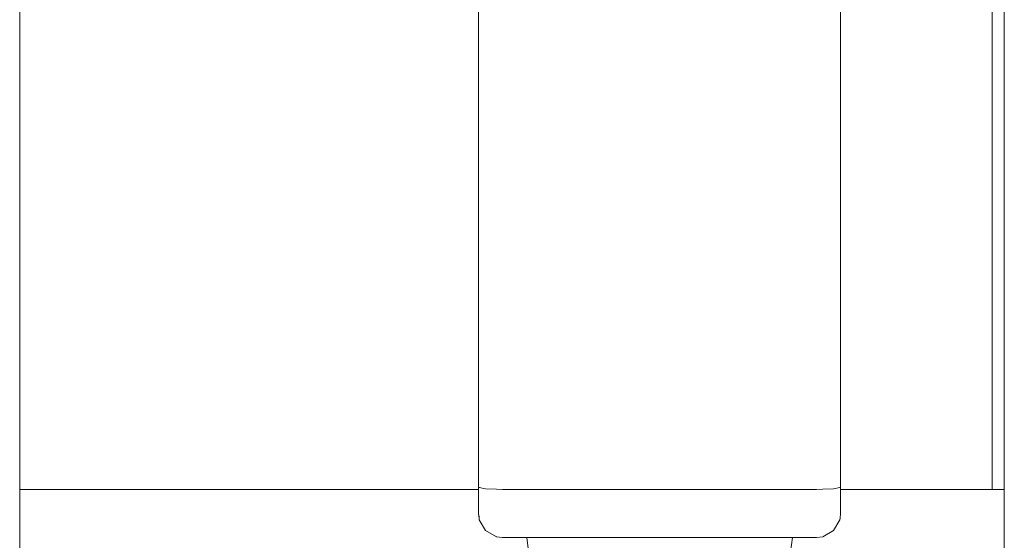
# Model space of a CAD drawing. Units: metres. Extents: x -6 to 275, y -11 to 35.
# Drawn here: x 2 to 2, y 10 to 10 of the extents above; entities that cross this region are included whole.
import ezdxf

# ---------------------------------------------------------------- set-up
doc = ezdxf.new("R2010")
doc.units = ezdxf.units.M
doc.header["$MEASUREMENT"] = 0
doc.set_wipeout_variables(frame=1)
doc.linetypes.add('Wipeout_Contour', pattern=[1, 0, -1])
doc.layers.add('Interior - Furniture', color=7, linetype='Continuous')
doc.layers.add('Interior - Furniture _Kalem_No__1', color=7, linetype='Continuous', lineweight=13)
doc.layers.add('Interior - Furniture _Kalem_No__24', color=7, linetype='Continuous', lineweight=20, true_color=0x029e21)

msp = doc.modelspace()

# ---------------------------------------------------------------- wipeouts: each hides what was drawn before it
at = {"color": 0, "linetype": 'Wipeout_Contour', "lineweight": 0, "ltscale": 126.594273}
msp.add_wipeout([(2.34282, 10.47), (2.13005, 10.47), (2.13005, 10.461), (2.34282, 10.461), (2.34282, 10.1115), (2.28005, 10.1115), (2.28005, 10.1025), (2.34282, 10.1025), (2.34282, 9.8), (2.34782, 9.8), (2.34782, 10.55), (2.34282, 10.55)], dxfattribs=at).dxf.layer = 'Interior - Furniture'

# ---------------------------------------------------------------- next in the draw order: wipeouts: each hides what was drawn before it
at = {"color": 0, "linetype": 'Wipeout_Contour', "lineweight": 0, "ltscale": 50.559474}
msp.add_wipeout([(2.28005, 10.0725), (2.28005, 9.80098), (2.28005, 9.8), (2.34282, 9.8), (2.34282, 10.0725)], dxfattribs=at).dxf.layer = 'Interior - Furniture'
at = {"color": 0, "linetype": 'Wipeout_Contour', "lineweight": 0, "ltscale": 221.167357}
msp.add_wipeout([(1.94005, 9.7), (2.16005, 9.7), (2.15727, 9.72222), (1.95407, 9.72222), (1.95407, 9.73333), (2.15588, 9.73333), (2.15449, 9.74444), (1.95407, 9.74444), (1.95407, 9.75556), (2.1531, 9.75556), (2.15172, 9.76667), (1.95407, 9.76667), (1.95407, 9.77778), (2.15033, 9.77778), (2.15005, 9.78), (2.14005, 9.78), (2.13746, 9.78034), (2.13298, 9.78293), (2.13039, 9.78741), (2.13005, 9.79), (2.13005, 9.8), (1.94005, 9.8)], dxfattribs=at).dxf.layer = 'Interior - Furniture'

# ---------------------------------------------------------------- next in the draw order: wipeouts: each hides what was drawn before it
at = {"color": 0, "linetype": 'Wipeout_Contour', "lineweight": 0, "ltscale": 40.471751}
msp.add_wipeout([(1.94005, 10), (1.94005, 9.8), (2.13005, 9.8), (2.13005, 10)], dxfattribs=at).dxf.layer = 'Interior - Furniture'
at = {"color": 0, "linetype": 'Wipeout_Contour', "lineweight": 0, "ltscale": 223.527726}
msp.add_wipeout([(2.25283, 9.72222), (2.25005, 9.7), (2.34782, 9.7), (2.34782, 9.8), (2.28005, 9.8), (2.28005, 9.79), (2.27971, 9.78741), (2.27712, 9.78293), (2.27264, 9.78034), (2.27005, 9.78), (2.26005, 9.78), (2.25977, 9.77778), (2.29157, 9.77778), (2.29157, 9.76667), (2.25838, 9.76667), (2.25699, 9.75556), (2.29157, 9.75556), (2.29157, 9.74444), (2.2556, 9.74444), (2.25422, 9.73333), (2.29157, 9.73333), (2.29157, 9.72222)], dxfattribs=at).dxf.layer = 'Interior - Furniture'

# ---------------------------------------------------------------- next in the draw order: linework, layer by layer
at = {"layer": 'Interior - Furniture _Kalem_No__1', "color": 0, "linetype": 'Continuous', "lineweight": 13}
for p, q in [((2.34782, 9.8), (2.34782, 10.55)), ((2.34282, 9.8), (2.34282, 10.0725)), ((2.28005, 9.8), (2.34282, 9.8)), ((2.34782, 9.8), (2.34282, 9.8)), ((2.34782, 9.7), (2.34782, 9.8))]:
    msp.add_line(p, q, dxfattribs=at)
at = {"layer": 'Interior - Furniture _Kalem_No__24', "color": 0, "linetype": 'Continuous', "lineweight": 20}
msp.add_line((1.94005, 9.7), (1.94005, 10.11), dxfattribs=at)

# ---------------------------------------------------------------- next in the draw order: wipeouts: each hides what was drawn before it
at = {"color": 0, "linetype": 'Wipeout_Contour', "lineweight": 0, "ltscale": 39.984656}
msp.add_wipeout([(2.25005, 9.7), (2.26005, 9.78), (2.15005, 9.78), (2.16005, 9.7)], dxfattribs=at).dxf.layer = 'Interior - Furniture'

# ---------------------------------------------------------------- next in the draw order: wipeouts: each hides what was drawn before it
at = {"color": 0, "linetype": 'Wipeout_Contour', "lineweight": 0, "ltscale": 40.102636}
msp.add_wipeout([(2.15005, 9.78), (2.15005, 9.78152), (2.14005, 9.78152), (2.14005, 9.78)], dxfattribs=at).dxf.layer = 'Interior - Furniture'
at = {"color": 0, "linetype": 'Wipeout_Contour', "lineweight": 0, "ltscale": 40.208054}
msp.add_wipeout([(2.26005, 9.78), (2.27005, 9.78), (2.27005, 9.78152), (2.26005, 9.78152)], dxfattribs=at).dxf.layer = 'Interior - Furniture'

# ---------------------------------------------------------------- next in the draw order: wipeouts: each hides what was drawn before it
at = {"color": 0, "linetype": 'Wipeout_Contour', "lineweight": 0, "ltscale": 40.114007}
msp.add_wipeout([(2.15005, 9.78152), (2.15005, 9.78586), (2.14005, 9.78586), (2.14005, 9.78152)], dxfattribs=at).dxf.layer = 'Interior - Furniture'
at = {"color": 0, "linetype": 'Wipeout_Contour', "lineweight": 0, "ltscale": 40.219391}
msp.add_wipeout([(2.26005, 9.78152), (2.27005, 9.78152), (2.27005, 9.78586), (2.26005, 9.78586)], dxfattribs=at).dxf.layer = 'Interior - Furniture'

# ---------------------------------------------------------------- next in the draw order: wipeouts: each hides what was drawn before it
at = {"color": 0, "linetype": 'Wipeout_Contour', "lineweight": 0, "ltscale": 40.135082}
msp.add_wipeout([(2.15005, 9.78586), (2.15005, 9.79235), (2.14005, 9.79235), (2.14005, 9.78586)], dxfattribs=at).dxf.layer = 'Interior - Furniture'
at = {"color": 0, "linetype": 'Wipeout_Contour', "lineweight": 0, "ltscale": 40.240409}
msp.add_wipeout([(2.26005, 9.78586), (2.27005, 9.78586), (2.27005, 9.79235), (2.26005, 9.79235)], dxfattribs=at).dxf.layer = 'Interior - Furniture'
at = {"color": 0, "linetype": 'Wipeout_Contour', "lineweight": 0, "ltscale": 40.104078}
msp.add_wipeout([(2.14005, 9.78), (2.14005, 9.78152), (2.13746, 9.78184), (2.13746, 9.78034)], dxfattribs=at).dxf.layer = 'Interior - Furniture'
at = {"color": 0, "linetype": 'Wipeout_Contour', "lineweight": 0, "ltscale": 40.153109}
msp.add_wipeout([(2.15005, 9.78), (2.26005, 9.78), (2.26005, 9.78152), (2.15005, 9.78152)], dxfattribs=at).dxf.layer = 'Interior - Furniture'
at = {"color": 0, "linetype": 'Wipeout_Contour', "lineweight": 0, "ltscale": 40.228153}
msp.add_wipeout([(2.27005, 9.78), (2.27264, 9.78034), (2.27264, 9.78184), (2.27005, 9.78152)], dxfattribs=at).dxf.layer = 'Interior - Furniture'

# ---------------------------------------------------------------- next in the draw order: wipeouts: each hides what was drawn before it
at = {"color": 0, "linetype": 'Wipeout_Contour', "lineweight": 0, "ltscale": 40.162652}
msp.add_wipeout([(2.15005, 9.79235), (2.15005, 9.8), (2.14005, 9.8), (2.14005, 9.79235)], dxfattribs=at).dxf.layer = 'Interior - Furniture'
at = {"color": 0, "linetype": 'Wipeout_Contour', "lineweight": 0, "ltscale": 40.267906}
msp.add_wipeout([(2.26005, 9.79235), (2.27005, 9.79235), (2.27005, 9.8), (2.26005, 9.8)], dxfattribs=at).dxf.layer = 'Interior - Furniture'
at = {"color": 0, "linetype": 'Wipeout_Contour', "lineweight": 0, "ltscale": 40.123797}
msp.add_wipeout([(2.14005, 9.78152), (2.14005, 9.78586), (2.13746, 9.7861), (2.13746, 9.78184)], dxfattribs=at).dxf.layer = 'Interior - Furniture'
at = {"color": 0, "linetype": 'Wipeout_Contour', "lineweight": 0, "ltscale": 40.164464}
msp.add_wipeout([(2.15005, 9.78152), (2.26005, 9.78152), (2.26005, 9.78586), (2.15005, 9.78586)], dxfattribs=at).dxf.layer = 'Interior - Furniture'
at = {"color": 0, "linetype": 'Wipeout_Contour', "lineweight": 0, "ltscale": 40.242845}
msp.add_wipeout([(2.27005, 9.78152), (2.27264, 9.78184), (2.27264, 9.7861), (2.27005, 9.78586)], dxfattribs=at).dxf.layer = 'Interior - Furniture'

# ---------------------------------------------------------------- next in the draw order: linework, layer by layer
at = {"layer": 'Interior - Furniture _Kalem_No__1', "color": 0, "linetype": 'Continuous', "lineweight": 13}
for p, q in [((2.14005, 9.78), (2.15005, 9.78)), ((2.16005, 9.7), (2.15005, 9.78)), ((2.15005, 9.78), (2.26005, 9.78)), ((2.25005, 9.7), (2.26005, 9.78)), ((2.27005, 9.78), (2.26005, 9.78))]:
    msp.add_line(p, q, dxfattribs=at)

# ---------------------------------------------------------------- next in the draw order: wipeouts: each hides what was drawn before it
at = {"color": 0, "linetype": 'Wipeout_Contour', "lineweight": 0, "ltscale": 41.104848}
msp.add_wipeout([(2.15005, 9.8), (2.15005, 10.27948), (2.14005, 10.27948), (2.14005, 9.8)], dxfattribs=at).dxf.layer = 'Interior - Furniture'
at = {"color": 0, "linetype": 'Wipeout_Contour', "lineweight": 0, "ltscale": 41.207273}
msp.add_wipeout([(2.26005, 9.8), (2.27005, 9.8), (2.27005, 10.27948), (2.26005, 10.27948)], dxfattribs=at).dxf.layer = 'Interior - Furniture'
at = {"color": 0, "linetype": 'Wipeout_Contour', "lineweight": 0, "ltscale": 40.146095}
msp.add_wipeout([(2.13746, 9.79248), (2.13746, 9.7861), (2.14005, 9.78586), (2.14005, 9.79235)], dxfattribs=at).dxf.layer = 'Interior - Furniture'
at = {"color": 0, "linetype": 'Wipeout_Contour', "lineweight": 0, "ltscale": 40.185513}
msp.add_wipeout([(2.15005, 9.78586), (2.26005, 9.78586), (2.26005, 9.79235), (2.15005, 9.79235)], dxfattribs=at).dxf.layer = 'Interior - Furniture'
at = {"color": 0, "linetype": 'Wipeout_Contour', "lineweight": 0, "ltscale": 40.263671}
msp.add_wipeout([(2.27264, 9.79248), (2.27005, 9.79235), (2.27005, 9.78586), (2.27264, 9.7861)], dxfattribs=at).dxf.layer = 'Interior - Furniture'

# ---------------------------------------------------------------- next in the draw order: wipeouts: each hides what was drawn before it
at = {"color": 0, "linetype": 'Wipeout_Contour', "lineweight": 0, "ltscale": 40.169923}
msp.add_wipeout([(2.14005, 9.79235), (2.14005, 9.8), (2.13746, 9.80003), (2.13746, 9.79248)], dxfattribs=at).dxf.layer = 'Interior - Furniture'
at = {"color": 0, "linetype": 'Wipeout_Contour', "lineweight": 0, "ltscale": 40.21305}
msp.add_wipeout([(2.15005, 9.79235), (2.26005, 9.79235), (2.26005, 9.8), (2.15005, 9.8)], dxfattribs=at).dxf.layer = 'Interior - Furniture'
at = {"color": 0, "linetype": 'Wipeout_Contour', "lineweight": 0, "ltscale": 40.286672}
msp.add_wipeout([(2.27005, 9.79235), (2.27264, 9.79248), (2.27264, 9.80003), (2.27005, 9.8)], dxfattribs=at).dxf.layer = 'Interior - Furniture'
at = {"color": 0, "linetype": 'Wipeout_Contour', "lineweight": 0, "ltscale": 40.123475}
msp.add_wipeout([(2.13746, 9.78034), (2.13746, 9.78184), (2.13298, 9.78428), (2.13298, 9.78293)], dxfattribs=at).dxf.layer = 'Interior - Furniture'
at = {"color": 0, "linetype": 'Wipeout_Contour', "lineweight": 0, "ltscale": 40.273122}
msp.add_wipeout([(2.27264, 9.78034), (2.27712, 9.78293), (2.27712, 9.78428), (2.27264, 9.78184)], dxfattribs=at).dxf.layer = 'Interior - Furniture'

# ---------------------------------------------------------------- next in the draw order: wipeouts: each hides what was drawn before it
at = {"color": 0, "linetype": 'Wipeout_Contour', "lineweight": 0, "ltscale": 41.099865}
msp.add_wipeout([(2.14005, 9.8), (2.14005, 10.27948), (2.13746, 10.27948), (2.13746, 9.80003)], dxfattribs=at).dxf.layer = 'Interior - Furniture'
at = {"color": 0, "linetype": 'Wipeout_Contour', "lineweight": 0, "ltscale": 41.153939}
msp.add_wipeout([(2.15005, 9.8), (2.26005, 9.8), (2.26005, 10.27948), (2.15005, 10.27948)], dxfattribs=at).dxf.layer = 'Interior - Furniture'
at = {"color": 0, "linetype": 'Wipeout_Contour', "lineweight": 0, "ltscale": 41.213044}
msp.add_wipeout([(2.27005, 9.8), (2.27264, 9.80003), (2.27264, 10.27948), (2.27005, 10.27948)], dxfattribs=at).dxf.layer = 'Interior - Furniture'
at = {"color": 0, "linetype": 'Wipeout_Contour', "lineweight": 0, "ltscale": 40.193811}
msp.add_wipeout([(2.13746, 9.78184), (2.13746, 9.7861), (2.13298, 9.78797), (2.13298, 9.78428)], dxfattribs=at).dxf.layer = 'Interior - Furniture'
at = {"color": 0, "linetype": 'Wipeout_Contour', "lineweight": 0, "ltscale": 40.331115}
msp.add_wipeout([(2.27264, 9.78184), (2.27712, 9.78428), (2.27712, 9.78797), (2.27264, 9.7861)], dxfattribs=at).dxf.layer = 'Interior - Furniture'

# ---------------------------------------------------------------- next in the draw order: linework, layer by layer
at = {"layer": 'Interior - Furniture _Kalem_No__1', "color": 0, "linetype": 'Continuous', "lineweight": 13}
for p, q in [((2.15005, 9.8), (2.14005, 9.8)), ((2.15005, 9.8), (2.26005, 9.8)), ((2.26005, 9.8), (2.27005, 9.8)), ((2.13746, 9.78034), (2.14005, 9.78)), ((2.27264, 9.78034), (2.27005, 9.78))]:
    msp.add_line(p, q, dxfattribs=at)

# ---------------------------------------------------------------- next in the draw order: wipeouts: each hides what was drawn before it
at = {"color": 0, "linetype": 'Wipeout_Contour', "lineweight": 0, "ltscale": 40.238668}
msp.add_wipeout([(2.13298, 9.79349), (2.13298, 9.78797), (2.13746, 9.7861), (2.13746, 9.79248)], dxfattribs=at).dxf.layer = 'Interior - Furniture'
at = {"color": 0, "linetype": 'Wipeout_Contour', "lineweight": 0, "ltscale": 40.369279}
msp.add_wipeout([(2.27712, 9.79349), (2.27264, 9.79248), (2.27264, 9.7861), (2.27712, 9.78797)], dxfattribs=at).dxf.layer = 'Interior - Furniture'

# ---------------------------------------------------------------- next in the draw order: wipeouts: each hides what was drawn before it
at = {"color": 0, "linetype": 'Wipeout_Contour', "lineweight": 0, "ltscale": 40.248203}
msp.add_wipeout([(2.13746, 9.79248), (2.13746, 9.80003), (2.13298, 9.80029), (2.13298, 9.79349)], dxfattribs=at).dxf.layer = 'Interior - Furniture'
at = {"color": 0, "linetype": 'Wipeout_Contour', "lineweight": 0, "ltscale": 40.373996}
msp.add_wipeout([(2.27264, 9.79248), (2.27712, 9.79349), (2.27712, 9.80029), (2.27264, 9.80003)], dxfattribs=at).dxf.layer = 'Interior - Furniture'
at = {"color": 0, "linetype": 'Wipeout_Contour', "lineweight": 0, "ltscale": 40.139599}
msp.add_wipeout([(2.13298, 9.78293), (2.13298, 9.78428), (2.13039, 9.7885), (2.13039, 9.78741)], dxfattribs=at).dxf.layer = 'Interior - Furniture'
at = {"color": 0, "linetype": 'Wipeout_Contour', "lineweight": 0, "ltscale": 40.301462}
msp.add_wipeout([(2.27712, 9.78293), (2.27971, 9.78741), (2.27971, 9.7885), (2.27712, 9.78428)], dxfattribs=at).dxf.layer = 'Interior - Furniture'

# ---------------------------------------------------------------- next in the draw order: wipeouts: each hides what was drawn before it
at = {"color": 0, "linetype": 'Wipeout_Contour', "lineweight": 0, "ltscale": 41.09763}
msp.add_wipeout([(2.13746, 9.80003), (2.13746, 10.27948), (2.13298, 10.27948), (2.13298, 9.80029)], dxfattribs=at).dxf.layer = 'Interior - Furniture'
at = {"color": 0, "linetype": 'Wipeout_Contour', "lineweight": 0, "ltscale": 41.21685}
msp.add_wipeout([(2.27264, 9.80003), (2.27712, 9.80029), (2.27712, 10.27948), (2.27264, 10.27948)], dxfattribs=at).dxf.layer = 'Interior - Furniture'
at = {"color": 0, "linetype": 'Wipeout_Contour', "lineweight": 0, "ltscale": 40.247043}
msp.add_wipeout([(2.13298, 9.78428), (2.13298, 9.78797), (2.13039, 9.7912), (2.13039, 9.7885)], dxfattribs=at).dxf.layer = 'Interior - Furniture'
at = {"color": 0, "linetype": 'Wipeout_Contour', "lineweight": 0, "ltscale": 40.398231}
msp.add_wipeout([(2.27712, 9.78428), (2.27971, 9.7885), (2.27971, 9.7912), (2.27712, 9.78797)], dxfattribs=at).dxf.layer = 'Interior - Furniture'

# ---------------------------------------------------------------- next in the draw order: linework, layer by layer
at = {"layer": 'Interior - Furniture _Kalem_No__1', "color": 0, "linetype": 'Continuous', "lineweight": 13}
for p, q in [((2.14005, 9.8), (2.13746, 9.80003)), ((2.27005, 9.8), (2.27264, 9.80003)), ((2.13298, 9.78293), (2.13746, 9.78034)), ((2.27712, 9.78293), (2.27264, 9.78034))]:
    msp.add_line(p, q, dxfattribs=at)

# ---------------------------------------------------------------- next in the draw order: wipeouts: each hides what was drawn before it
at = {"color": 0, "linetype": 'Wipeout_Contour', "lineweight": 0, "ltscale": 40.326048}
msp.add_wipeout([(2.13039, 9.79524), (2.13039, 9.7912), (2.13298, 9.78797), (2.13298, 9.79349)], dxfattribs=at).dxf.layer = 'Interior - Furniture'
at = {"color": 0, "linetype": 'Wipeout_Contour', "lineweight": 0, "ltscale": 40.468801}
msp.add_wipeout([(2.27712, 9.79349), (2.27712, 9.78797), (2.27971, 9.7912), (2.27971, 9.79524)], dxfattribs=at).dxf.layer = 'Interior - Furniture'

# ---------------------------------------------------------------- next in the draw order: wipeouts: each hides what was drawn before it
at = {"color": 0, "linetype": 'Wipeout_Contour', "lineweight": 0, "ltscale": 40.32882}
msp.add_wipeout([(2.13298, 9.80029), (2.13039, 9.80073), (2.13039, 9.79524), (2.13298, 9.79349)], dxfattribs=at).dxf.layer = 'Interior - Furniture'
at = {"color": 0, "linetype": 'Wipeout_Contour', "lineweight": 0, "ltscale": 40.463589}
msp.add_wipeout([(2.27712, 9.80029), (2.27712, 9.79349), (2.27971, 9.79524), (2.27971, 9.80073)], dxfattribs=at).dxf.layer = 'Interior - Furniture'
at = {"color": 0, "linetype": 'Wipeout_Contour', "lineweight": 0, "ltscale": 49.827762}
msp.add_wipeout([(2.13039, 9.78741), (2.13039, 9.7885), (2.13005, 9.79094), (2.13005, 9.79), (2.1303, 9.78812)], dxfattribs=at).dxf.layer = 'Interior - Furniture'
at = {"color": 0, "linetype": 'Wipeout_Contour', "lineweight": 0, "ltscale": 50.125031}
msp.add_wipeout([(2.27971, 9.78741), (2.2798, 9.78812), (2.28005, 9.79), (2.28005, 9.79094), (2.27971, 9.7885)], dxfattribs=at).dxf.layer = 'Interior - Furniture'

# ---------------------------------------------------------------- next in the draw order: wipeouts: each hides what was drawn before it
at = {"color": 0, "linetype": 'Wipeout_Contour', "lineweight": 0, "ltscale": 52.088097}
msp.add_wipeout([(2.13039, 10.27927), (2.13039, 9.80073), (2.13298, 9.80029), (2.13298, 10.27948), (2.13162, 10.27948)], dxfattribs=at).dxf.layer = 'Interior - Furniture'
at = {"color": 0, "linetype": 'Wipeout_Contour', "lineweight": 0, "ltscale": 52.233013}
msp.add_wipeout([(2.27712, 9.80029), (2.27971, 9.80073), (2.27971, 10.27927), (2.27848, 10.27948), (2.27712, 10.27948)], dxfattribs=at).dxf.layer = 'Interior - Furniture'
at = {"color": 0, "linetype": 'Wipeout_Contour', "lineweight": 0, "ltscale": 40.241295}
msp.add_wipeout([(2.13039, 9.7885), (2.13039, 9.7912), (2.13005, 9.79307), (2.13005, 9.79094)], dxfattribs=at).dxf.layer = 'Interior - Furniture'
at = {"color": 0, "linetype": 'Wipeout_Contour', "lineweight": 0, "ltscale": 40.392235}
msp.add_wipeout([(2.27971, 9.7885), (2.28005, 9.79094), (2.28005, 9.79307), (2.27971, 9.7912)], dxfattribs=at).dxf.layer = 'Interior - Furniture'

# ---------------------------------------------------------------- next in the draw order: linework, layer by layer
at = {"layer": 'Interior - Furniture _Kalem_No__1', "color": 0, "linetype": 'Continuous', "lineweight": 13}
for p, q in [((2.13746, 9.80003), (2.13298, 9.80029)), ((2.27264, 9.80003), (2.27712, 9.80029)), ((2.1303, 9.78812), (2.13039, 9.78741)), ((2.13298, 9.78293), (2.13039, 9.78741)), ((2.27712, 9.78293), (2.27971, 9.78741)), ((2.2798, 9.78812), (2.27971, 9.78741))]:
    msp.add_line(p, q, dxfattribs=at)

# ---------------------------------------------------------------- next in the draw order: wipeouts: each hides what was drawn before it
at = {"color": 0, "linetype": 'Wipeout_Contour', "lineweight": 0, "ltscale": 40.300269}
msp.add_wipeout([(2.13039, 9.7912), (2.13039, 9.79524), (2.13005, 9.79625), (2.13005, 9.79307)], dxfattribs=at).dxf.layer = 'Interior - Furniture'
at = {"color": 0, "linetype": 'Wipeout_Contour', "lineweight": 0, "ltscale": 40.443233}
msp.add_wipeout([(2.27971, 9.7912), (2.28005, 9.79307), (2.28005, 9.79625), (2.27971, 9.79524)], dxfattribs=at).dxf.layer = 'Interior - Furniture'

# ---------------------------------------------------------------- next in the draw order: linework, layer by layer
at = {"layer": 'Interior - Furniture _Kalem_No__1', "color": 0, "linetype": 'Continuous', "lineweight": 13}
for p, q in [((2.13005, 9.79307), (2.13005, 9.79094)), ((2.13005, 9.79094), (2.13005, 9.79)), ((2.28005, 9.79307), (2.28005, 9.79094)), ((2.28005, 9.79094), (2.28005, 9.79)), ((2.1303, 9.78812), (2.13005, 9.79)), ((2.2798, 9.78812), (2.28005, 9.79))]:
    msp.add_line(p, q, dxfattribs=at)

# ---------------------------------------------------------------- next in the draw order: wipeouts: each hides what was drawn before it
at = {"color": 0, "linetype": 'Wipeout_Contour', "lineweight": 0, "ltscale": 40.283979}
msp.add_wipeout([(2.13039, 9.79524), (2.13039, 9.80073), (2.13005, 9.80098), (2.13005, 9.79625)], dxfattribs=at).dxf.layer = 'Interior - Furniture'
at = {"color": 0, "linetype": 'Wipeout_Contour', "lineweight": 0, "ltscale": 40.419665}
msp.add_wipeout([(2.27971, 9.79524), (2.28005, 9.79625), (2.28005, 9.80098), (2.27971, 9.80073)], dxfattribs=at).dxf.layer = 'Interior - Furniture'

# ---------------------------------------------------------------- next in the draw order: linework, layer by layer
at = {"layer": 'Interior - Furniture _Kalem_No__1', "color": 0, "linetype": 'Continuous', "lineweight": 13}
for p, q in [((2.13005, 9.79625), (2.13005, 9.79307)), ((2.28005, 9.79625), (2.28005, 9.79307))]:
    msp.add_line(p, q, dxfattribs=at)

# ---------------------------------------------------------------- next in the draw order: wipeouts: each hides what was drawn before it
at = {"color": 0, "linetype": 'Wipeout_Contour', "lineweight": 0, "ltscale": 41.093781}
msp.add_wipeout([(2.13039, 9.80073), (2.13039, 10.27927), (2.13005, 10.27902), (2.13005, 9.80098)], dxfattribs=at).dxf.layer = 'Interior - Furniture'
at = {"color": 0, "linetype": 'Wipeout_Contour', "lineweight": 0, "ltscale": 41.221531}
msp.add_wipeout([(2.27971, 9.80073), (2.28005, 9.80098), (2.28005, 10.27902), (2.27971, 10.27927)], dxfattribs=at).dxf.layer = 'Interior - Furniture'

# ---------------------------------------------------------------- next in the draw order: linework, layer by layer
at = {"layer": 'Interior - Furniture _Kalem_No__1', "color": 0, "linetype": 'Continuous', "lineweight": 13}
for p, q in [((2.13005, 10.27902), (2.13005, 9.80098)), ((2.28005, 10.27902), (2.28005, 9.80098)), ((2.13005, 9.8), (1.94005, 9.8)), ((2.13039, 9.80073), (2.13005, 9.80098)), ((2.13005, 9.80098), (2.13005, 9.79625)), ((2.13298, 9.80029), (2.13039, 9.80073)), ((2.27712, 9.80029), (2.27971, 9.80073)), ((2.27971, 9.80073), (2.28005, 9.80098)), ((2.28005, 9.80098), (2.28005, 9.79625))]:
    msp.add_line(p, q, dxfattribs=at)

doc.saveas('drawing.dxf')
